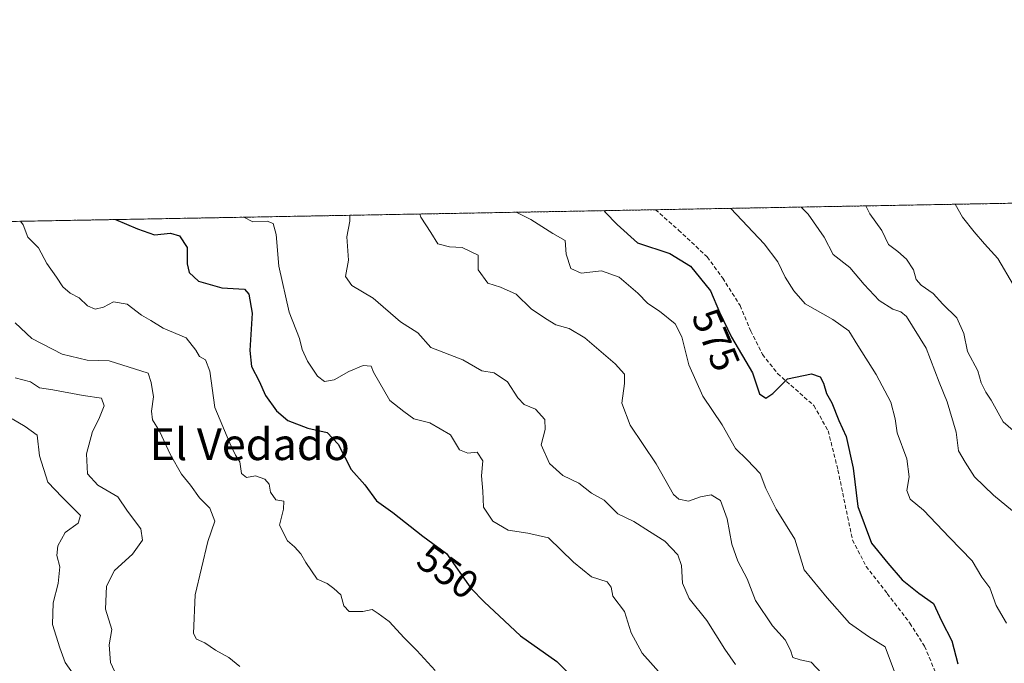
# Model space of a CAD drawing. Units: metres. Extents: x 625003 to 628470, y 4701794 to 4704169.
# Drawn here: x 625629 to 625878, y 4704007 to 4704169 of the extents above; entities that cross this region are included whole.
import ezdxf
from ezdxf.enums import TextEntityAlignment as Align

# ---------------------------------------------------------------- set-up
doc = ezdxf.new("R2010")
doc.units = ezdxf.units.M
doc.header["$MEASUREMENT"] = 0
doc.linetypes.add('TRAZOS', pattern=[0.75, 0.5, -0.25])
doc.linetypes.add('TRAZOSX2', pattern=[1.5, 1, -0.5])
for name, color, linetype, lineweight in [('Arbolado forestal', 92, 'TRAZOS', 0), ('Arbolado forestal CxS', 92, 'Continuous', 0), ('Comarca CxS', 133, 'Continuous', 0), ('Comunidad Autónoma CxS', 142, 'Continuous', 0), ('Curva de nivel maestra', 36, 'Continuous', 30), ('Curva de nivel normal', 36, 'Continuous', 0), ('Municipio CxS', 142, 'Continuous', 0), ('Provincia CxS', 1, 'Continuous', 0), ('Rótulo de curva de nivel directora', 19, 'Continuous', 0), ('Senda', 19, 'TRAZOSX2', 0), ('Texto cartográfico', 19, 'Continuous', 0)]:
    doc.layers.add(name, color=color, linetype=linetype, lineweight=lineweight)
doc.styles.add('Arial', font='txt', dxfattribs={"height": 0.2})

# ---------------------------------------------------------------- blocks, each defined once
blk = doc.blocks.new('*U159')
at = {"layer": 'Curva de nivel normal', "color": 36, "linetype": 'Continuous', "lineweight": 0}
blk.add_polyline3d([(625865.13, 4704122.8, 595), (625867, 4704119.52, 595), (625869.99, 4704115.88, 595), (625872.6, 4704112.8, 595), (625875.91, 4704109.1, 595), (625879.89, 4704102.41, 595)], dxfattribs=at)
blk = doc.blocks.new('*U166')
at = {"layer": 'Curva de nivel normal', "color": 36, "linetype": 'Continuous', "lineweight": 0}
blk.add_polyline3d([(625627.07, 4704068.57, 530), (625630.36, 4704066.7, 530), (625633.34, 4704064.51, 530), (625633.93, 4704059.27, 530), (625636.02, 4704052.61, 530), (625639.65, 4704048.84, 530), (625644.33, 4704044.22, 530), (625643.7, 4704042.22, 530), (625640.4, 4704039.89, 530), (625638.55, 4704036.54, 530), (625638.28, 4704034.07, 530), (625639.04, 4704031.21, 530), (625638.66, 4704026.98, 530), (625637.36, 4704022.12, 530), (625637.21, 4704016.62, 530), (625639.11, 4704010.78, 530), (625640.43, 4704007.05, 530), (625642.86, 4704003.6, 530)], dxfattribs=at)
blk = doc.blocks.new('*U168')
at = {"layer": 'Curva de nivel normal', "color": 36, "linetype": 'Continuous', "lineweight": 0}
blk.add_polyline3d([(625808.5, 4704121.77, 580), (625816.9, 4704112.82, 580), (625820.43, 4704108.28, 580), (625822.21, 4704104.39, 580), (625824.47, 4704100.93, 580), (625827.33, 4704097.64, 580), (625834.25, 4704093.71, 580), (625838.34, 4704090.85, 580), (625840.59, 4704087.11, 580), (625845.22, 4704079.82, 580), (625848.95, 4704072.82, 580), (625850.01, 4704068.62, 580), (625850.5, 4704065.03, 580), (625852.98, 4704058.5, 580), (625853.55, 4704053.97, 580), (625852.97, 4704050.51, 580), (625853.78, 4704048.3, 580), (625857.21, 4704045.51, 580), (625863.73, 4704038.59, 580), (625869.47, 4704032.7, 580), (625871.94, 4704028.63, 580), (625873.96, 4704025.87, 580), (625875.55, 4704021.42, 580), (625878.13, 4704017, 580)], dxfattribs=at)
blk = doc.blocks.new('*U169')
at = {"layer": 'Curva de nivel normal', "color": 36, "linetype": 'Continuous', "lineweight": 0}
blk.add_polyline3d([(625730.02, 4704120.35, 565), (625730.24, 4704119.58, 565), (625732.77, 4704115.65, 565), (625734.51, 4704112.85, 565), (625737.48, 4704112.03, 565), (625740.68, 4704111.85, 565), (625744.75, 4704109.98, 565), (625744.7, 4704106.24, 565), (625747.16, 4704102.86, 565), (625750.32, 4704101.89, 565), (625754.32, 4704100.09, 565), (625758.11, 4704096.36, 565), (625761.69, 4704093.95, 565), (625764.32, 4704092.33, 565), (625767.73, 4704091.45, 565), (625771.68, 4704089.07, 565), (625779.28, 4704082.46, 565), (625781.66, 4704079.86, 565), (625781.65, 4704077.51, 565), (625780.98, 4704072.55, 565), (625783.1, 4704066.97, 565), (625789.68, 4704057.22, 565), (625794.08, 4704049.47, 565), (625795.35, 4704048.32, 565), (625797.83, 4704047.82, 565), (625800.86, 4704048.92, 565), (625803.53, 4704049.44, 565), (625805.89, 4704047.98, 565), (625807.56, 4704043.36, 565), (625808.77, 4704036.92, 565), (625810.3, 4704032.63, 565), (625812.63, 4704028.15, 565), (625814.73, 4704022.75, 565), (625819, 4704016.35, 565), (625822.25, 4704012.78, 565), (625823.61, 4704010.14, 565), (625824.18, 4704008.27, 565), (625826.05, 4704007.76, 565), (625828.78, 4704007.12, 565), (625832.86, 4704002.86, 565)], dxfattribs=at)
blk = doc.blocks.new('*U175')
at = {"layer": 'Curva de nivel normal', "color": 36, "linetype": 'Continuous', "lineweight": 0}
blk.add_polyline3d([(625809.71, 4704006.51, 560), (625806.98, 4704010.41, 560), (625802.48, 4704017.66, 560), (625798.02, 4704023.2, 560), (625796.29, 4704027.1, 560), (625796.1, 4704031.57, 560), (625795.12, 4704034.28, 560), (625791.89, 4704037.7, 560), (625788.01, 4704040.18, 560), (625784, 4704042.69, 560), (625779.96, 4704044.62, 560), (625776.5, 4704048.02, 560), (625773.31, 4704049.82, 560), (625770.13, 4704052.31, 560), (625766.12, 4704054.3, 560), (625762.75, 4704057.32, 560), (625760.62, 4704062, 560), (625761.66, 4704065.89, 560), (625761.58, 4704068.42, 560), (625759.18, 4704071.03, 560), (625756.37, 4704072.21, 560), (625754.69, 4704073.87, 560), (625752.11, 4704077.96, 560), (625748.75, 4704080.25, 560), (625745.6, 4704080.69, 560), (625740.82, 4704083.52, 560), (625732.72, 4704086.6, 560), (625729.49, 4704090.35, 560), (625725.13, 4704093.1, 560), (625718.24, 4704099.09, 560), (625712.8, 4704102.26, 560), (625711.22, 4704104.56, 560), (625711.98, 4704108.71, 560), (625711.54, 4704114.62, 560), (625712.33, 4704118.5, 560), (625712.29, 4704120.02, 560)], dxfattribs=at)
blk = doc.blocks.new('*U177')
at = {"layer": 'Curva de nivel normal', "color": 36, "linetype": 'Continuous', "lineweight": 0}
blk.add_polyline3d([(625851.34, 4704000.65, 570), (625847.46, 4704010.98, 570), (625843.28, 4704013.62, 570), (625838.46, 4704016.96, 570), (625832.87, 4704023.34, 570), (625827.03, 4704030.42, 570), (625824.68, 4704038.22, 570), (625819.97, 4704045.74, 570), (625817.38, 4704051.04, 570), (625815.94, 4704054.8, 570), (625812.66, 4704058.24, 570), (625809.67, 4704061.08, 570), (625806.34, 4704067.07, 570), (625801.48, 4704074.35, 570), (625797.89, 4704082.25, 570), (625796.14, 4704089.36, 570), (625794.48, 4704092.59, 570), (625790.48, 4704095.8, 570), (625787.55, 4704097.73, 570), (625785.07, 4704100.37, 570), (625780.36, 4704104.36, 570), (625775.84, 4704105.95, 570), (625770.74, 4704105.44, 570), (625768.14, 4704106.54, 570), (625766.97, 4704110.18, 570), (625766.68, 4704113.64, 570), (625763.59, 4704115.44, 570), (625758.04, 4704118.92, 570), (625754.27, 4704120.79, 570)], dxfattribs=at)
blk = doc.blocks.new('*U180')
at = {"layer": 'Curva de nivel normal', "color": 36, "linetype": 'Continuous', "lineweight": 0}
blk.add_polyline3d([(625685.54, 4704119.54, 555), (625687.83, 4704118.36, 555), (625691.47, 4704118.5, 555), (625692.94, 4704117.96, 555), (625693.74, 4704115.21, 555), (625694.37, 4704107.21, 555), (625697.01, 4704095.55, 555), (625699.59, 4704088.93, 555), (625700.3, 4704086.13, 555), (625701.62, 4704083.13, 555), (625704.18, 4704079.36, 555), (625705.9, 4704078.05, 555), (625708.32, 4704078.45, 555), (625712.04, 4704080.56, 555), (625715.71, 4704082.05, 555), (625717.71, 4704081.92, 555), (625718.25, 4704080.43, 555), (625722.4, 4704073.24, 555), (625725.94, 4704070.45, 555), (625728.48, 4704068.64, 555), (625732.5, 4704067.56, 555), (625737.75, 4704064.57, 555), (625739.98, 4704060.75, 555), (625742.08, 4704059.95, 555), (625744.45, 4704060.16, 555), (625745.9, 4704057.97, 555), (625745.54, 4704054.24, 555), (625745.88, 4704050.29, 555), (625746.09, 4704046.28, 555), (625748.46, 4704042.73, 555), (625752.32, 4704040.5, 555), (625757.22, 4704039.7, 555), (625762.48, 4704038.5, 555), (625768.78, 4704032.41, 555), (625773.31, 4704028.67, 555), (625777.29, 4704027.46, 555), (625778.32, 4704026.08, 555), (625778.68, 4704023.79, 555), (625781.63, 4704019.96, 555), (625783.33, 4704014.58, 555), (625786.17, 4704009.44, 555), (625792.37, 4704002.38, 555)], dxfattribs=at)
blk = doc.blocks.new('*U190')
at = {"layer": 'Curva de nivel normal', "color": 36, "linetype": 'Continuous', "lineweight": 0}
blk.add_polyline3d([(625842.63, 4704122.4, 590), (625843.6, 4704120.43, 590), (625846.61, 4704116.21, 590), (625848.33, 4704112.67, 590), (625850.67, 4704110.85, 590), (625852.87, 4704108.91, 590), (625854.61, 4704106.24, 590), (625855.36, 4704103.81, 590), (625856.58, 4704102.41, 590), (625859.63, 4704100.26, 590), (625862.09, 4704097.61, 590), (625865.58, 4704094.14, 590), (625867.34, 4704090.14, 590), (625868.28, 4704085.62, 590), (625870.88, 4704080.72, 590), (625871.74, 4704077.68, 590), (625872.88, 4704075.38, 590), (625874.29, 4704073.36, 590), (625877.32, 4704067.82, 590), (625884.87, 4704061.25, 590)], dxfattribs=at)
blk = doc.blocks.new('*U192')
at = {"layer": 'Curva de nivel normal', "color": 36, "linetype": 'Continuous', "lineweight": 0}
blk.add_polyline3d([(625733.82, 4704005, 545), (625729.24, 4704010.08, 545), (625726.06, 4704013.24, 545), (625722.23, 4704017.41, 545), (625719.49, 4704019.44, 545), (625717.91, 4704020.42, 545), (625715.63, 4704019.95, 545), (625712.18, 4704019.95, 545), (625710.82, 4704021.33, 545), (625710.04, 4704024.12, 545), (625708.25, 4704025.72, 545), (625706.61, 4704027.03, 545), (625704.1, 4704028.13, 545), (625701.22, 4704032.28, 545), (625699.92, 4704034.5, 545), (625698.35, 4704036.26, 545), (625696.57, 4704037.75, 545), (625694.58, 4704041.76, 545), (625695.56, 4704045.74, 545), (625695.62, 4704047.8, 545), (625693.64, 4704048.16, 545), (625692.26, 4704050.11, 545), (625691.92, 4704052.1, 545), (625690.87, 4704053.38, 545), (625688.51, 4704054.22, 545), (625686.23, 4704053.74, 545), (625684.99, 4704054.75, 545), (625684.5, 4704057.74, 545), (625683.4, 4704059.46, 545), (625681.98, 4704062.49, 545), (625678.18, 4704071.5, 545), (625676.98, 4704080.65, 545), (625675.9, 4704083.49, 545), (625674.33, 4704084.39, 545), (625673.42, 4704085.91, 545), (625670.94, 4704089.1, 545), (625665.17, 4704091.54, 545), (625662.04, 4704093.47, 545), (625659.69, 4704094.78, 545), (625656.08, 4704097.57, 545), (625652.64, 4704098.19, 545), (625650.11, 4704096.81, 545), (625648.01, 4704096.34, 545), (625646.04, 4704097.19, 545), (625643.98, 4704099.17, 545), (625641.7, 4704100.37, 545), (625639.84, 4704101.99, 545), (625638.27, 4704104.4, 545), (625635.8, 4704107.87, 545), (625633.72, 4704111.79, 545), (625630.98, 4704114.52, 545), (625629.85, 4704117.61, 545), (625629.15, 4704118.51, 545)], dxfattribs=at)
blk = doc.blocks.new('*U196')
at = {"layer": 'Curva de nivel normal', "color": 36, "linetype": 'Continuous', "lineweight": 0}
blk.add_polyline3d([(625627.82, 4704078.94, 535), (625631.63, 4704077.96, 535), (625633.92, 4704076.43, 535), (625637.33, 4704075.89, 535), (625644.99, 4704074.47, 535), (625649.57, 4704073.86, 535), (625650.24, 4704071.89, 535), (625648.96, 4704068.55, 535), (625647.33, 4704065.44, 535), (625645.79, 4704059.77, 535), (625646.08, 4704054.74, 535), (625648.64, 4704051.85, 535), (625653.7, 4704048.87, 535), (625656.15, 4704045.28, 535), (625659.5, 4704040.79, 535), (625659.92, 4704037.94, 535), (625657.42, 4704034.4, 535), (625652.84, 4704030.28, 535), (625650.84, 4704026.34, 535), (625650.57, 4704020.49, 535), (625652.18, 4704015.37, 535), (625651.55, 4704011.54, 535), (625651.91, 4704007.05, 535), (625655.37, 4703999.39, 535)], dxfattribs=at)
blk = doc.blocks.new('*U198')
at = {"layer": 'Curva de nivel normal', "color": 36, "linetype": 'Continuous', "lineweight": 0}
blk.add_polyline3d([(625826.32, 4704122.1, 585), (625828.09, 4704120.34, 585), (625832.06, 4704114.49, 585), (625834.39, 4704110.16, 585), (625838.58, 4704106.81, 585), (625842.17, 4704102.53, 585), (625845.94, 4704098.5, 585), (625849.42, 4704096.27, 585), (625851.48, 4704095.66, 585), (625852.92, 4704094.43, 585), (625857.88, 4704086.48, 585), (625861.11, 4704077.84, 585), (625863.17, 4704072.89, 585), (625865.39, 4704065.22, 585), (625865.99, 4704060.5, 585), (625867.68, 4704057.62, 585), (625870.06, 4704053.91, 585), (625874.82, 4704049.35, 585), (625882.55, 4704043.04, 585)], dxfattribs=at)
blk = doc.blocks.new('*U202')
at = {"layer": 'Curva de nivel normal', "color": 36, "linetype": 'Continuous', "lineweight": 0}
blk.add_polyline3d([(625627.78, 4704092.83, 540), (625632.04, 4704088.93, 540), (625639.65, 4704084.96, 540), (625646, 4704083.44, 540), (625651.57, 4704083.22, 540), (625661.36, 4704080.18, 540), (625662.13, 4704077.79, 540), (625662.71, 4704074.18, 540), (625662.2, 4704070.58, 540), (625662.5, 4704068.36, 540), (625664.28, 4704065.45, 540), (625667.04, 4704059.54, 540), (625669.81, 4704054.65, 540), (625672.03, 4704051.86, 540), (625674.32, 4704048.65, 540), (625676.92, 4704046.07, 540), (625678.18, 4704042.72, 540), (625676.42, 4704037.58, 540), (625673.21, 4704024.16, 540), (625672.81, 4704014.36, 540), (625673.56, 4704012.9, 540), (625675.7, 4704012.04, 540), (625678.38, 4704010.15, 540), (625681.71, 4704008.27, 540), (625684.53, 4704006.06, 540)], dxfattribs=at)
blk = doc.blocks.new('*U210')
at = {"layer": 'Curva de nivel maestra', "color": 36, "linetype": 'Continuous', "lineweight": 30}
blk.add_polyline3d([(625653.14, 4704118.95, 550), (625658.66, 4704116.64, 550), (625662.94, 4704115.11, 550), (625667.01, 4704115.5, 550), (625669.28, 4704114.81, 550), (625671.23, 4704111.87, 550), (625671.23, 4704107.76, 550), (625671.7, 4704105.53, 550), (625674.12, 4704103.41, 550), (625680, 4704101.71, 550), (625685.72, 4704101.34, 550), (625686.82, 4704100.1, 550), (625687.67, 4704095.29, 550), (625687.06, 4704085.88, 550), (625687.45, 4704081.82, 550), (625689.4, 4704078.08, 550), (625690.98, 4704074.49, 550), (625693.8, 4704070.64, 550), (625696.67, 4704068.18, 550), (625701.7, 4704066.21, 550), (625706.59, 4704065.11, 550), (625709.39, 4704062.24, 550), (625712.62, 4704055.8, 550), (625716.08, 4704051.92, 550), (625719.05, 4704047.9, 550), (625723.13, 4704044.98, 550), (625730.74, 4704038.92, 550), (625736.76, 4704034.61, 550), (625742.88, 4704025.8, 550), (625746.32, 4704022.28, 550), (625750.04, 4704018.85, 550), (625755.43, 4704013.75, 550), (625764.61, 4704007.3, 550), (625768.76, 4704003.09, 550)], dxfattribs=at)
blk = doc.blocks.new('*U215')
at = {"layer": 'Curva de nivel maestra', "color": 36, "linetype": 'Continuous', "lineweight": 30}
blk.add_polyline3d([(625776.57, 4704121.19, 575), (625776.78, 4704120.82, 575), (625779.82, 4704117.66, 575), (625784.99, 4704113.1, 575), (625793.12, 4704110.35, 575), (625798.32, 4704107.16, 575), (625803.39, 4704100.9, 575), (625805.67, 4704095.52, 575), (625808.72, 4704089.24, 575), (625813.96, 4704080.22, 575), (625815.76, 4704074.96, 575), (625817.37, 4704073.84, 575), (625819.16, 4704074.99, 575), (625822.84, 4704078.68, 575), (625828.88, 4704079.96, 575), (625831.08, 4704079.24, 575), (625831.96, 4704077.63, 575), (625832.68, 4704075.01, 575), (625834.05, 4704072.65, 575), (625835.79, 4704068.16, 575), (625837.66, 4704064.13, 575), (625839.38, 4704056.18, 575), (625840.57, 4704046.42, 575), (625844.04, 4704037.17, 575), (625848.16, 4704032.12, 575), (625851.75, 4704027.89, 575), (625856.01, 4704024.53, 575), (625859.72, 4704021.91, 575), (625861.74, 4704017.6, 575), (625864.32, 4704012.51, 575), (625865.88, 4704006.73, 575)], dxfattribs=at)

msp = doc.modelspace()

# ---------------------------------------------------------------- linework, layer by layer
at = {"layer": 'Arbolado forestal', "color": 92, "linetype": 'TRAZOS', "lineweight": 0}
msp.add_polyline3d([(625536.43, 4704116.82, 521.19), (625538.09, 4704116.85, 521.26), (625539.73, 4704116.88, 521.31), (625541.41, 4704116.91, 521.36), (625789.46, 4704121.43, 576.76), (625921.8, 4704123.84, 610.9), (625923.15, 4704123.86, 611.09), (625924.5, 4704123.89, 611.28), (625927.1, 4704123.93, 611.81)], dxfattribs=at)
at = {"layer": 'Arbolado forestal CxS', "color": 92, "linetype": 'Continuous', "lineweight": 0}
msp.add_polyline3d([(625536.43, 4704116.82, 521.19), (625927.1, 4704123.93, 611.81)], dxfattribs=at)
at = {"layer": 'Comarca CxS', "color": 133, "linetype": 'Continuous', "lineweight": 0}
msp.add_polyline3d([(628470.24, 4701856.16, 510.27), (625044.18, 4701793.85, 677.77), (625002.73, 4704107.11, 607.73), (628025.32, 4704162.12, 565.11)], dxfattribs=at)
msp.add_polyline3d([(628470.24, 4701856.16, 510.27), (625044.18, 4701793.85, 677.77), (625002.73, 4704107.11, 607.73), (628025.32, 4704162.12, 565.11)], dxfattribs=at)
at = {"layer": 'Comunidad Autónoma CxS', "color": 142, "linetype": 'Continuous', "lineweight": 0}
msp.add_polyline3d([(628470.24, 4701856.16, 510.27), (625044.18, 4701793.85, 677.77), (625002.73, 4704107.11, 607.73), (628427.65, 4704169.44, 516.57), (628470.24, 4701856.16, 510.27)], close=True, dxfattribs=at)
msp.add_polyline3d([(628470.24, 4701856.16, 510.27), (625044.18, 4701793.85, 677.77), (625002.73, 4704107.11, 607.73), (628427.65, 4704169.44, 516.57), (628470.24, 4701856.16, 510.27)], close=True, dxfattribs=at)
at = {"layer": 'Municipio CxS', "color": 142, "linetype": 'Continuous', "lineweight": 0}
msp.add_polyline3d([(628470.24, 4701856.16, 510.27), (625044.18, 4701793.85, 677.77), (625002.73, 4704107.11, 607.73), (628025.32, 4704162.12, 565.11)], dxfattribs=at)
msp.add_polyline3d([(628470.24, 4701856.16, 510.27), (625044.18, 4701793.85, 677.77), (625002.73, 4704107.11, 607.73), (628025.32, 4704162.12, 565.11)], dxfattribs=at)
at = {"layer": 'Provincia CxS', "color": 1, "linetype": 'Continuous', "lineweight": 0}
msp.add_polyline3d([(628470.24, 4701856.16, 510.27), (625044.18, 4701793.85, 677.77), (625002.73, 4704107.11, 607.73), (628025.32, 4704162.12, 565.11), (628427.65, 4704169.44, 516.57), (628452.05, 4702843.94, 595.53), (628470.24, 4701856.16, 510.27)], close=True, dxfattribs=at)
msp.add_polyline3d([(628470.24, 4701856.16, 510.27), (625044.18, 4701793.85, 677.77), (625002.73, 4704107.11, 607.73), (628025.32, 4704162.12, 565.11), (628427.65, 4704169.44, 516.57), (628452.05, 4702843.94, 595.53), (628470.24, 4701856.16, 510.27)], close=True, dxfattribs=at)
at = {"layer": 'Senda', "color": 19, "linetype": 'TRAZOSX2', "lineweight": 0}
msp.add_polyline3d([(625789.46, 4704121.43, 576.76), (625795.34, 4704116.29, 576.6), (625802.56, 4704109.51, 576.32), (625806.46, 4704104.12, 576.15), (625810.85, 4704097.2, 575.95), (625813.56, 4704090.79, 575.95), (625816.51, 4704084.84, 575.45), (625820.32, 4704080.05, 575.17), (625829.49, 4704071.95, 574.42), (625833.09, 4704065.59, 574.26), (625835.57, 4704055.67, 574), (625839.23, 4704038, 573.66), (625842.7, 4704031.33, 573.22), (625848.01, 4704024.46, 572.93), (625853.72, 4704017.01, 572.25), (625857.46, 4704011.15, 572.17), (625861.28, 4704001.87, 571.73)], dxfattribs=at)

# ---------------------------------------------------------------- block references
at = {"layer": 'Curva de nivel maestra', "color": 36, "linetype": 'Continuous', "lineweight": 30}
for name in ['*U215', '*U210']:
    msp.add_blockref(name, (0, 0), dxfattribs=at)
at = {"layer": 'Curva de nivel normal', "color": 36, "linetype": 'Continuous', "lineweight": 0}
for name in ['*U192', '*U166', '*U190', '*U198', '*U168', '*U169', '*U180', '*U177', '*U175', '*U202', '*U196', '*U159']:
    msp.add_blockref(name, (0, 0), dxfattribs=at)

# ---------------------------------------------------------------- texts
at = {"layer": 'Rótulo de curva de nivel directora', "color": 19, "linetype": 'Continuous', "lineweight": 0, "style": 'Arial'}
for s, rotation, p in [('575', -67.0332, (625804.78, 4704088.58)), ('550', -35.6006, (625737.07, 4704030.04))]:
    msp.add_text(s, height=7, rotation=rotation, dxfattribs=at).set_placement(p, align=Align.MIDDLE_CENTER)
at = {"layer": 'Texto cartográfico', "color": 19, "linetype": 'Continuous', "lineweight": 0, "style": 'Arial'}
msp.add_text('El Vedado', height=8, dxfattribs=at).set_placement((625687.01, 4704062.18), align=Align.MIDDLE_CENTER)

doc.saveas('drawing.dxf')
